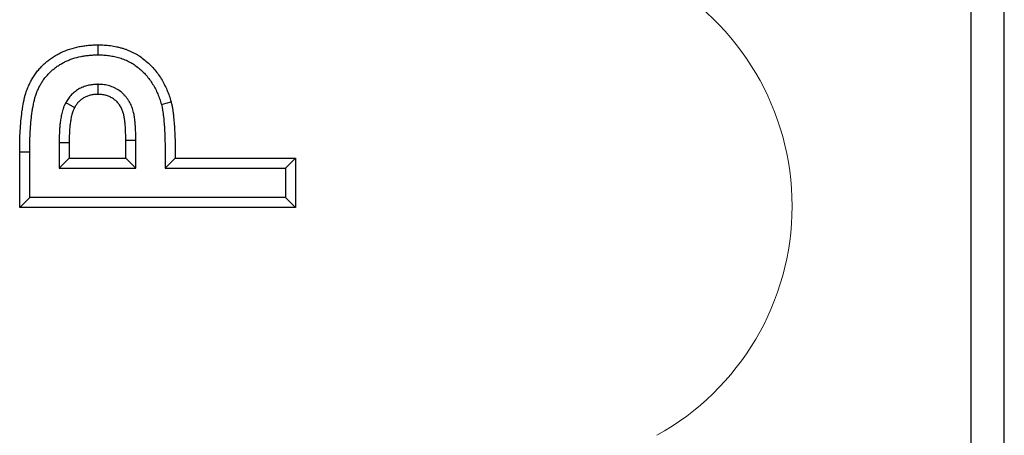
# Paper-space layout 'Sheet2' of a CAD drawing. Units: inches. Extents: x 0.1 to 8.4, y 0.1 to 10.9.
# Drawn here: x 3.7 to 4.1, y 5.1 to 5.3 of the extents above; entities that cross this region are included whole.
import ezdxf

# ---------------------------------------------------------------- set-up
doc = ezdxf.new("R2010")
doc.units = ezdxf.units.IN
doc.header["$MEASUREMENT"] = 0

# ---------------------------------------------------------------- blocks, each defined once
blk = doc.blocks.new('SW_REVISION_CLOUD_2')
at = {"color": 0, "linetype": 'Continuous', "lineweight": 18}
blk.add_arc((0.120224645, -0.4622533244), 0.0949733957108071, 298.9550243719, 61.0449756281, dxfattribs=at)

psp = doc.layouts.new('Sheet2')

# ---------------------------------------------------------------- linework, layer by layer
at = {"color": 7, "linetype": 'Continuous', "lineweight": 25}
for p, q in [((4.0667383069, 4.7844791497), (4.0667383069, 6.6344791497)), ((4.0787383069, 4.7844791497), (4.0787383069, 5.7064791497)), ((3.7501083411, 5.2453241488), (3.750115344, 5.2489642231)), ((3.7500881263, 5.234657031), (3.7500953119, 5.2310155051)), ((3.7384499896, 5.2280616432), (3.7416417863, 5.2263079731)), ((3.7360189108, 5.2136149543), (3.7360189108, 5.2042988797)), ((3.7360189108, 5.2136149543), (3.7396586132, 5.2135876205)), ((3.7396586132, 5.2135876205), (3.7396586132, 5.2079385821)), ((3.763811136, 5.2143002813), (3.7601714337, 5.2142887423)), ((3.7601714337, 5.2079385821), (3.7601714337, 5.2142887423)), ((3.763811136, 5.2042988797), (3.763811136, 5.2143002813)), ((3.7253495976, 5.2100137593), (3.7217098952, 5.2100219154)), ((3.7217098952, 5.1899898641), (3.7217098952, 5.2100219154)), ((3.7253495976, 5.1936295665), (3.7253495976, 5.2100137593)), ((3.7360189108, 5.2042988797), (3.7396586132, 5.2079385821)), ((3.7396586132, 5.2079385821), (3.7601714337, 5.2079385821)), ((3.763811136, 5.2042988797), (3.7601714337, 5.2079385821)), ((3.7744853121, 5.2042988797), (3.7781201516, 5.2079385821)), ((3.7781201516, 5.2079385821), (3.8217098952, 5.2079385821)), ((3.8180701929, 5.2042988797), (3.8217098952, 5.2079385821)), ((3.8217098952, 5.2079385821), (3.8217098952, 5.1899898641)), ((3.7360189108, 5.2042988797), (3.763811136, 5.2042988797)), ((3.7744853121, 5.2042988797), (3.8180701929, 5.2042988797)), ((3.8180701929, 5.2042988797), (3.8180701929, 5.1936295665)), ((3.7253495976, 5.1936295665), (3.7217098952, 5.1899898641)), ((3.8180701929, 5.1936295665), (3.7253495976, 5.1936295665)), ((3.8180701929, 5.1936295665), (3.8217098952, 5.1899898641)), ((3.8217098952, 5.1899898641), (3.7217098952, 5.1899898641))]:
    psp.add_line(p, q, dxfattribs=at)
at = {"color": 7, "linetype": 'Continuous', "lineweight": 25, "flags": 128}
psp.add_lwpolyline([(3.7730842667, 5.2273577196), (3.774841, 5.2278344236), (3.7765977158, 5.2283111782)], dxfattribs=at)
at = {"color": 7, "linetype": 'Continuous', "lineweight": 25}
for points, knots in [([(3.721709895239418, 5.21002191540389), (3.721720240254771, 5.212333048015485), (3.721741622605103, 5.214645448753599), (3.721913699921343, 5.218108416116165), (3.721991675357919, 5.219261576456081), (3.722180840877435, 5.221565423752246), (3.722288894733536, 5.222716531420238), (3.72250194299745, 5.224436905551456), (3.722581865461532, 5.225009271186138), (3.722757959400722, 5.226151597697009), (3.722853807424527, 5.226721625479624), (3.723165137978755, 5.228427345481057), (3.723408197636097, 5.22955847289366), (3.723873105953261, 5.231228952374356), (3.72404449124606, 5.231781422291043), (3.72442673086984, 5.232872644104352), (3.724638385242442, 5.233410791450128), (3.724987709369532, 5.234203988021916), (3.72510897338192, 5.234466303162107), (3.72535867198446, 5.234987681042132), (3.725486859046416, 5.235246883196172), (3.725749204331024, 5.235762232150559), (3.725883794355315, 5.236018135857431), (3.726163204451297, 5.236524011578108), (3.726308123086439, 5.23677392250437), (3.726762657010585, 5.237511581782511), (3.727090278111892, 5.237988355706908), (3.727763791505648, 5.23892879910776), (3.728109913100477, 5.239392303495264), (3.728848840240523, 5.24028035123038), (3.72924300430607, 5.240703791473373), (3.729851291802231, 5.241322204600666), (3.730056530141513, 5.241525869501961), (3.73047266716501, 5.241927057158415), (3.730683682416079, 5.242124477703266), (3.731327799986745, 5.242704399540004), (3.731773198189683, 5.243073461787066), (3.732691053253419, 5.243776545751341), (3.733163085472622, 5.24411068152228), (3.734127535592264, 5.24474787920663), (3.734619585229429, 5.245051650699737), (3.735621484222575, 5.245628154387935), (3.736131655302771, 5.245900615577822), (3.7371705499112, 5.246407854237403), (3.737699493080838, 5.246641738964897), (3.738774421717281, 5.247066798295759), (3.739319805518543, 5.247259505309011), (3.740969475691438, 5.24779336801189), (3.742088424566989, 5.248091535086104), (3.7437878918213, 5.248434418207826), (3.744358087318381, 5.248529224253929), (3.745502814826826, 5.248690341521917), (3.746077141919275, 5.248758602601345), (3.746940246633237, 5.248840714350188), (3.747228248069767, 5.248864405223368), (3.747804743475774, 5.248903007520097), (3.748093242212724, 5.248917556225041), (3.748959265344587, 5.248949800448226), (3.749537304653573, 5.248957011919516), (3.750115343957378, 5.248964223096209)], [0, 0, 0, 0, 0.125, 0.125, 0.1875, 0.1875, 0.25, 0.25, 0.28125, 0.28125, 0.3125, 0.3125, 0.375, 0.375, 0.40625, 0.40625, 0.4375, 0.4375, 0.453125, 0.453125, 0.46875, 0.46875, 0.484375, 0.484375, 0.5, 0.5, 0.53125, 0.53125, 0.5625, 0.5625, 0.59375, 0.59375, 0.609375, 0.609375, 0.625, 0.625, 0.65625, 0.65625, 0.6875, 0.6875, 0.71875, 0.71875, 0.75, 0.75, 0.78125, 0.78125, 0.8125, 0.8125, 0.875, 0.875, 0.90625, 0.90625, 0.9375, 0.9375, 0.953125, 0.953125, 0.96875, 0.96875, 1, 1, 1, 1]), ([(3.750115343957378, 5.248964223096218), (3.750873322794311, 5.248951855741188), (3.751631301634851, 5.248939488034425), (3.752766154768987, 5.248876954452217), (3.753144116394101, 5.248848274846883), (3.753898630868917, 5.248774883454255), (3.754275176128001, 5.248730301102007), (3.755401456536194, 5.248573615654761), (3.756147490740069, 5.248438166632598), (3.757258604225379, 5.248196304711432), (3.757627824412379, 5.248109674263676), (3.758362459385522, 5.247921869791181), (3.758727780466466, 5.247820442677642), (3.759452249867773, 5.247598188108952), (3.759811159355682, 5.247476675083138), (3.760522396556345, 5.247214980725492), (3.760874864317401, 5.247075201258396), (3.761574571660504, 5.246782764968138), (3.761922116873652, 5.246630825425907), (3.762610606963594, 5.246313315347634), (3.762951399157259, 5.246147386304485), (3.763623024676928, 5.245796481027175), (3.763953631450465, 5.245610973723185), (3.76460410954233, 5.245221547929226), (3.764924055914383, 5.245017805218509), (3.765868281862879, 5.244383792756342), (3.766476762902258, 5.243931006819059), (3.767658208410934, 5.242980815814248), (3.768231679657303, 5.242483920385012), (3.769325687025418, 5.241434625822662), (3.769846159371352, 5.240882156570907), (3.771332056504886, 5.239160566842663), (3.772224802006502, 5.237929332762202), (3.773815062869331, 5.235348135137215), (3.774517756590816, 5.234000323082581), (3.775414636617285, 5.231910391842723), (3.775686120025867, 5.231201836272976), (3.776169742013994, 5.229765635717192), (3.776383729052413, 5.229038407015904), (3.77659771575227, 5.228311178224408)], [0, 0, 0, 0, 0.0625, 0.0625, 0.09375, 0.09375, 0.125, 0.125, 0.1875, 0.1875, 0.21875, 0.21875, 0.25, 0.25, 0.28125, 0.28125, 0.3125, 0.3125, 0.34375, 0.34375, 0.375, 0.375, 0.40625, 0.40625, 0.4375, 0.4375, 0.5, 0.5, 0.5625, 0.5625, 0.625, 0.625, 0.75, 0.75, 0.875, 0.875, 0.9375, 0.9375, 1, 1, 1, 1]), ([(3.725349597582089, 5.210013759285196), (3.725359975273801, 5.212326383822125), (3.725381087294056, 5.214550292132427), (3.725546858043559, 5.217886343107848), (3.725621996591029, 5.218998149602982), (3.725805509521004, 5.221233153986018), (3.725909976399981, 5.222341658755676), (3.726109567469778, 5.223953365510062), (3.72618431289639, 5.224488707712129), (3.726349936587849, 5.225563113412104), (3.726441011782223, 5.226104558463911), (3.726732378104725, 5.227700898359329), (3.72695300212736, 5.228720457162091), (3.72736036113371, 5.230184154128468), (3.727508643738628, 5.230661231902748), (3.727832692766016, 5.231586330626342), (3.72800493366859, 5.232024583832727), (3.728300908426972, 5.2326966420063), (3.728405902371676, 5.232923972417509), (3.728627055868459, 5.233385747255449), (3.728745117574205, 5.233624468952369), (3.728978155588759, 5.234082246998228), (3.729093820257492, 5.234301851767664), (3.729325231214693, 5.234720824485986), (3.729438545337345, 5.23491608731397), (3.729797840722165, 5.235499184623118), (3.730077545910053, 5.235908451272699), (3.730694752669628, 5.236770272402425), (3.730989420265868, 5.237162464351888), (3.731564974111679, 5.237854169114883), (3.731884386225649, 5.23819880754003), (3.732422820672835, 5.238746204780199), (3.732608862467612, 5.23893080604268), (3.732972659244253, 5.23928153375398), (3.733153509316226, 5.239450614855326), (3.733694148086723, 5.239937371110069), (3.734058872897057, 5.240239483393288), (3.734831998718549, 5.240831703640783), (3.735234401494695, 5.2411168301803), (3.736068920048045, 5.241668184018945), (3.736501901818723, 5.24193551484291), (3.737369689438168, 5.242434849382276), (3.737808458943915, 5.242668949027922), (3.738687553102593, 5.243098165385751), (3.739121822103509, 5.243290238210848), (3.740028906799439, 5.243648926935558), (3.740504814607411, 5.243817447453431), (3.741961411703077, 5.24428882826059), (3.742961822516211, 5.244554707455833), (3.74443095058468, 5.244851117550053), (3.744924114382354, 5.244933314600532), (3.745951343738788, 5.245077894306743), (3.746483561677194, 5.245141131245361), (3.747254098900851, 5.245214436568319), (3.747508262225451, 5.245235302199339), (3.748011071739109, 5.245268970477707), (3.748258672313292, 5.245281491357962), (3.749019008957116, 5.245309800576785), (3.749549556191823, 5.245317145274176), (3.750108341148645, 5.245324148818987)], [0.0001464048332811, 0.0001464048332811, 0.0001464048332811, 0.0001464048332811, 0.125, 0.125, 0.1875, 0.1875, 0.25, 0.25, 0.28125, 0.28125, 0.3125, 0.3125, 0.375, 0.375, 0.40625, 0.40625, 0.4375, 0.4375, 0.453125, 0.453125, 0.46875, 0.46875, 0.484375, 0.484375, 0.5, 0.5, 0.53125, 0.53125, 0.5625, 0.5625, 0.59375, 0.59375, 0.609375, 0.609375, 0.625, 0.625, 0.65625, 0.65625, 0.6875, 0.6875, 0.71875, 0.71875, 0.75, 0.75, 0.78125, 0.78125, 0.8125, 0.8125, 0.875, 0.875, 0.90625, 0.90625, 0.9375, 0.9375, 0.953125, 0.953125, 0.96875, 0.96875, 0.9990541161667659, 0.9990541161667659, 0.9990541161667659, 0.9990541161667659]), ([(3.750108341148646, 5.245324148818991), (3.750846746490814, 5.245312047369936), (3.751540194745604, 5.245299284448435), (3.752518970917517, 5.24524535118646), (3.75284220021387, 5.245220762007524), (3.753495807576222, 5.245157185817143), (3.753822654395237, 5.245118500415123), (3.754801949310017, 5.244982263237342), (3.755455393766442, 5.244863885483656), (3.756443435133658, 5.244648813311001), (3.756774622780469, 5.244571035721902), (3.757412713179785, 5.244407912238763), (3.757722605991634, 5.244321684814545), (3.758322439585293, 5.24413766636428), (3.758611249697082, 5.244039913850358), (3.759208655384375, 5.243820102910793), (3.759512361625146, 5.243699849896586), (3.760130012220906, 5.243441708453635), (3.760444149516848, 5.243304319422196), (3.761040096199373, 5.243029487493005), (3.761326939950839, 5.242889579930741), (3.761876565280245, 5.242602416327788), (3.762141541404508, 5.242453720007427), (3.762677057358336, 5.242133119299774), (3.762944010521437, 5.241963247065382), (3.763741475654426, 5.241427778987985), (3.76426684002127, 5.241037564377651), (3.765305998947063, 5.240201808957421), (3.765800939763229, 5.239772087941115), (3.766717588646755, 5.238892903143191), (3.767159995771608, 5.238423870638157), (3.768438342806283, 5.236942752528503), (3.769223510642203, 5.235861909026693), (3.770618752351443, 5.23359725250956), (3.77124828331567, 5.232389613371875), (3.772032291233042, 5.230562699425324), (3.772266658630769, 5.229951432485085), (3.772683231556688, 5.228714345734189), (3.772878328822803, 5.228057289741614), (3.773084266677675, 5.227357719616971)], [0.0014415946305315, 0.0014415946305315, 0.0014415946305315, 0.0014415946305315, 0.0625, 0.0625, 0.09375, 0.09375, 0.125, 0.125, 0.1875, 0.1875, 0.21875, 0.21875, 0.25, 0.25, 0.28125, 0.28125, 0.3125, 0.3125, 0.34375, 0.34375, 0.375, 0.375, 0.40625, 0.40625, 0.4375, 0.4375, 0.5, 0.5, 0.5625, 0.5625, 0.625, 0.625, 0.75, 0.75, 0.875, 0.875, 0.9375, 0.9375, 0.9978765987405835, 0.9978765987405835, 0.9978765987405835, 0.9978765987405835]), ([(3.750088126317762, 5.234657030981075), (3.750049662760847, 5.23465573494421), (3.750011199203931, 5.234654438907346), (3.749972735647014, 5.234653142870481), (3.749547940019484, 5.234638829301031), (3.749052767390869, 5.234624176603613), (3.748208876337616, 5.23454674157871), (3.747916920105588, 5.234510913493526), (3.74735054845789, 5.234423241362117), (3.74707057826253, 5.234371055528193), (3.746241048011165, 5.234191601705301), (3.745686497276679, 5.234040254782191), (3.744548480271262, 5.233635572322277), (3.743984019865365, 5.233386105220303), (3.742902616182843, 5.232802198668479), (3.742384599810298, 5.232467819186846), (3.741407008608295, 5.231722701427608), (3.740960931170969, 5.231322235480873), (3.740143220900667, 5.230489750809839), (3.739737818207267, 5.230022022319037), (3.738998277158263, 5.228992277946329), (3.738730933212221, 5.228533974016352), (3.738513621519648, 5.228168623108582), (3.7384924108659, 5.228132963124026), (3.738471200212153, 5.228097303139471), (3.738449989558406, 5.228061643154915)], [-0.0113182535387192, -0.0113182535387192, -0.0113182535387192, -0.0113182535387192, 0, 0, 0, 0.125, 0.125, 0.1875, 0.1875, 0.25, 0.25, 0.375, 0.375, 0.5, 0.5, 0.625, 0.625, 0.75, 0.75, 0.875, 0.875, 1, 1, 1, 1.012200593934947, 1.012200593934947, 1.012200593934947, 1.012200593934947]), ([(3.763811136043626, 5.214300281273165), (3.763811111655054, 5.21430412764904), (3.763811087266483, 5.214307974024913), (3.763811062877911, 5.214311820400787), (3.76380516034963, 5.215242721271116), (3.763799371172851, 5.216199617583047), (3.763744821636847, 5.218164301352609), (3.763693448306529, 5.219168086501203), (3.763569216162985, 5.220669877417772), (3.763521030154893, 5.221167923049264), (3.763401802415559, 5.222191593045408), (3.763330210155234, 5.222715243187173), (3.763149194196779, 5.223783508929509), (3.763041651811618, 5.224334821717805), (3.762808829561028, 5.22522628943147), (3.762719384325979, 5.22553178273043), (3.762508488417265, 5.226155781727738), (3.762390937379585, 5.226461372639859), (3.76214214654084, 5.227046763576567), (3.762010181472479, 5.227328794871426), (3.761736271090549, 5.227872910562089), (3.761593262191914, 5.228138781996872), (3.761274987823247, 5.228684938880241), (3.761101720586826, 5.228960862294654), (3.760720697471438, 5.229512868241399), (3.760512391525086, 5.229787758338621), (3.760088662655068, 5.230300620018466), (3.759870404217106, 5.230543361531734), (3.759425963469235, 5.23100408056338), (3.759200138350818, 5.231222545760018), (3.758482544307352, 5.231868398718139), (3.757954647066599, 5.232278264214291), (3.757108623611955, 5.232823597168634), (3.756817998444456, 5.232994089643386), (3.75622028386651, 5.233310639174448), (3.755911537710463, 5.233456873247571), (3.755300789337833, 5.233715920235993), (3.754996604944936, 5.233830278020177), (3.754393920060142, 5.234033614114651), (3.754098749397235, 5.234122176509673), (3.753487200240923, 5.234283991868066), (3.753173189696789, 5.234355896785068), (3.752528750926083, 5.2344767159162), (3.752188790019098, 5.23452604776697), (3.751225801104362, 5.234626557616003), (3.750669470716745, 5.234639739038278), (3.750203531785887, 5.234653598274485), (3.750165063296512, 5.234654742510018), (3.750126594807137, 5.234655886745551), (3.750088126317762, 5.234657030981083)], [-0.0005164856963086, -0.0005164856963086, -0.0005164856963086, -0.0005164856963086, 0, 0, 0, 0.125, 0.125, 0.25, 0.25, 0.3125, 0.3125, 0.375, 0.375, 0.4375, 0.4375, 0.46875, 0.46875, 0.5, 0.5, 0.53125, 0.53125, 0.5625, 0.5625, 0.59375, 0.59375, 0.625, 0.625, 0.65625, 0.65625, 0.6875, 0.6875, 0.75, 0.75, 0.78125, 0.78125, 0.8125, 0.8125, 0.84375, 0.84375, 0.875, 0.875, 0.90625, 0.90625, 0.9375, 0.9375, 1, 1, 1, 1.005160076625244, 1.005160076625244, 1.005160076625244, 1.005160076625244]), ([(3.750095311906097, 5.231015505147471), (3.749670415911885, 5.231001188193289), (3.749245519907707, 5.230986870304071), (3.748611364214639, 5.230928680725843), (3.748400494428734, 5.230902717751432), (3.747980536098589, 5.230837709814045), (3.747771451527536, 5.230798780132598), (3.747148047100804, 5.230663917868629), (3.746737314673624, 5.230550948134119), (3.745936621036038, 5.230266219067862), (3.745546737805581, 5.23009351075117), (3.74479846319638, 5.229689478076407), (3.744440120249189, 5.229458128785421), (3.743764194844733, 5.228942940009548), (3.743446800423826, 5.228658993893509), (3.742850542264517, 5.228051962717698), (3.742571913678796, 5.227728724034928), (3.742076776784919, 5.227039289408101), (3.741859280906798, 5.226673631571167), (3.741641786265077, 5.226307973096192)], [0, 0, 0, 0, 0.125, 0.125, 0.1875, 0.1875, 0.25, 0.25, 0.375, 0.375, 0.5, 0.5, 0.625, 0.625, 0.75, 0.75, 0.875, 0.875, 1, 1, 1, 1]), ([(3.760171433700951, 5.214288742326967), (3.760165531140331, 5.21521964829028), (3.76015962842117, 5.216150554255169), (3.760107963907803, 5.218011329987918), (3.760060061148567, 5.218941458557826), (3.759944940862324, 5.220333100039698), (3.759899992990783, 5.220796421111137), (3.759792312306014, 5.221720950151552), (3.759728966851451, 5.222182088461352), (3.759573340620293, 5.223100516894319), (3.759482543332684, 5.223558784244651), (3.759306009121332, 5.224234727680619), (3.759240319376645, 5.224458052149226), (3.759091364790045, 5.224898779443574), (3.759007892953715, 5.225116122783875), (3.758825729552575, 5.22554474292668), (3.758727053661826, 5.225756024346017), (3.758517381522918, 5.226172532361026), (3.758406753040273, 5.226377961007796), (3.758172109965346, 5.226780607264405), (3.758047985493874, 5.226977764765324), (3.75778360233724, 5.22736078914058), (3.757642942629752, 5.227546408776969), (3.757346295859266, 5.227905456103183), (3.757190494739846, 5.228078998691021), (3.756866836620862, 5.228414511177419), (3.756699213787823, 5.22857666083003), (3.75617977950912, 5.229044165022946), (3.755810466378602, 5.229330058141216), (3.75522281466076, 5.229708848896635), (3.755021571462147, 5.229826858364165), (3.754609821335955, 5.230044921175131), (3.754399276300353, 5.230144732048831), (3.753970625880175, 5.230326542693119), (3.753752549827281, 5.230408731508953), (3.753310899289493, 5.230557737166121), (3.753087380175365, 5.230624824177499), (3.752636524070282, 5.230744120349225), (3.752409124895054, 5.230796028161099), (3.751951443417439, 5.230881834167302), (3.751721165002639, 5.230915381680702), (3.75102756403858, 5.230987774444464), (3.750561437952658, 5.231001640341997), (3.750095311906099, 5.231015505147461)], [0, 0, 0, 0, 0.125, 0.125, 0.25, 0.25, 0.3125, 0.3125, 0.375, 0.375, 0.4375, 0.4375, 0.46875, 0.46875, 0.5, 0.5, 0.53125, 0.53125, 0.5625, 0.5625, 0.59375, 0.59375, 0.625, 0.625, 0.65625, 0.65625, 0.6875, 0.6875, 0.75, 0.75, 0.78125, 0.78125, 0.8125, 0.8125, 0.84375, 0.84375, 0.875, 0.875, 0.90625, 0.90625, 0.9375, 0.9375, 1, 1, 1, 1]), ([(3.738449989558397, 5.22806164315492), (3.738431264433774, 5.228024617341192), (3.738412539309151, 5.227987591527463), (3.738393814184529, 5.227950565713736), (3.738271604743439, 5.227708916908039), (3.738128301633092, 5.227427422961976), (3.737902196354614, 5.226935752009615), (3.737823396869806, 5.226755281656137), (3.737679345647954, 5.226401129669393), (3.737613104147206, 5.226226605094894), (3.73730594988893, 5.225369187869353), (3.737132815636117, 5.224738980629677), (3.736834550127041, 5.223490103796842), (3.736715281009873, 5.222881262075217), (3.736513488687269, 5.221673271122476), (3.736432189119173, 5.221077974945894), (3.736295305556008, 5.219907627261449), (3.736237992537017, 5.219328074352709), (3.736145884984116, 5.218145866669613), (3.736113699804834, 5.217546620353545), (3.736048844495315, 5.215816580502331), (3.736035668765015, 5.214730614187011), (3.736019321373985, 5.213642285278934), (3.736019184531153, 5.21363317495602), (3.736019047688319, 5.213624064633106), (3.736018910845486, 5.213614954310193)], [-0.0095763492450629, -0.0095763492450629, -0.0095763492450629, -0.0095763492450629, 0, 0, 0, 0.0625, 0.0625, 0.09375, 0.09375, 0.125, 0.125, 0.25, 0.25, 0.3749999999999999, 0.3749999999999999, 0.4999999999999999, 0.4999999999999999, 0.6249999999999999, 0.6249999999999999, 0.7499999999999999, 0.7499999999999999, 0.9999999999999999, 0.9999999999999999, 0.9999999999999999, 1.002092731996238, 1.002092731996238, 1.002092731996238, 1.002092731996238]), ([(3.773084266677675, 5.227357719616971), (3.773180065313926, 5.226972330684138), (3.773267793965041, 5.226615657764787), (3.773378531409774, 5.226111050020062), (3.773411973806653, 5.225946511713003), (3.77347680546546, 5.225598765421766), (3.773507569685427, 5.22541923115375), (3.773596383920009, 5.224864126732314), (3.773652116512311, 5.224465709094352), (3.773757870220605, 5.223665278137715), (3.773807093781204, 5.223263618390197), (3.773944798275613, 5.222054196136302), (3.774023525132398, 5.221244346078333), (3.774151647498912, 5.219629915959614), (3.774200871071328, 5.218815599860777), (3.774327811004686, 5.216326082493473), (3.774389580476702, 5.214636357064289), (3.774471725553298, 5.211297542141378), (3.774478161257679, 5.209647577210178), (3.774480452559974, 5.207933715914604), (3.774482072393216, 5.20672210385237), (3.774483692226458, 5.205510491790137), (3.7744853120597, 5.204298879727902)], [0.0037753576849271, 0.0037753576849271, 0.0037753576849271, 0.0037753576849271, 0.0625, 0.0625, 0.09375, 0.09375, 0.125, 0.125, 0.1875, 0.1875, 0.25, 0.25, 0.375, 0.375, 0.5, 0.5, 0.75, 0.75, 1, 1, 1, 1.176737181906544, 1.176737181906544, 1.176737181906544, 1.176737181906544]), ([(3.776597715752267, 5.228311178224406), (3.776700743584668, 5.227897083152543), (3.776803770985433, 5.227482987957894), (3.776940873996398, 5.226858237358424), (3.776983362689439, 5.226649317452466), (3.777061519380223, 5.226230098102365), (3.777097465175591, 5.226019860751783), (3.777198570645422, 5.22538793421383), (3.777257461501594, 5.224965154038625), (3.777369215341768, 5.224119309162101), (3.777421084263024, 5.223695979401511), (3.777565827313487, 5.222424739379226), (3.77764839115695, 5.221575491962978), (3.7777833705652, 5.219874658379861), (3.777834722592806, 5.219023078386106), (3.777965048019956, 5.21646716556343), (3.778027291252698, 5.214762072147276), (3.778111217309728, 5.211350868603946), (3.778117870670985, 5.209644721419399), (3.778120151649703, 5.207938582070557)], [0, 0, 0, 0, 0.0625, 0.0625, 0.09375, 0.09375, 0.125, 0.125, 0.1875, 0.1875, 0.25, 0.25, 0.375, 0.375, 0.5, 0.5, 0.75, 0.75, 1, 1, 1, 1]), ([(3.741641786265071, 5.226307973096198), (3.741519570478243, 5.226066311732725), (3.741397355514247, 5.225824649905206), (3.741227860304212, 5.225456079374985), (3.741173803966129, 5.225332140154166), (3.74107189014806, 5.225081583376344), (3.741023800975412, 5.224955082634239), (3.740795550027828, 5.224317922517461), (3.740649530802085, 5.22379541464527), (3.740398116328286, 5.222742709008846), (3.740293516112257, 5.222211389752194), (3.74011516990739, 5.221143754361621), (3.740041675343586, 5.220607502350684), (3.73991593955778, 5.219532467497054), (3.739862678177594, 5.218993760972658), (3.73977861036564, 5.217914744085994), (3.739749501245957, 5.217374364335502), (3.739688684281721, 5.215752048314217), (3.739674864066033, 5.214669524067483), (3.739658613188148, 5.213587620532095)], [0, 0, 0, 0, 0.0625, 0.0625, 0.09375, 0.09375, 0.125, 0.125, 0.25, 0.25, 0.3749999999999999, 0.3749999999999999, 0.4999999999999999, 0.4999999999999999, 0.6249999999999999, 0.6249999999999999, 0.7499999999999999, 0.7499999999999999, 0.9999999999999999, 0.9999999999999999, 0.9999999999999999, 0.9999999999999999])]:
    psp.add_open_spline(points, degree=3, knots=knots, dxfattribs=at)

# ---------------------------------------------------------------- block references
at = {"color": 7, "linetype": 'Continuous', "lineweight": 18}
psp.add_blockref('SW_REVISION_CLOUD_2', (3.7865766294, 5.6527477237), dxfattribs=at)

doc.saveas('drawing.dxf')
